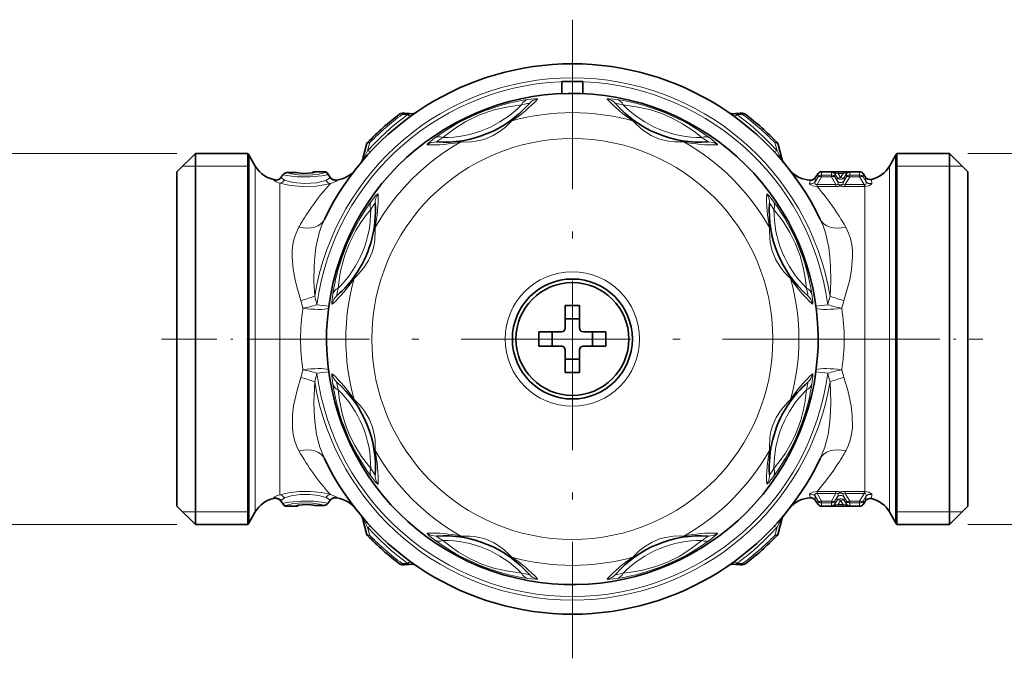
# Model space of a CAD drawing. Extents: x 0 to 210, y 0 to 297.
# Drawn here: x 70 to 140, y 72 to 117 of the extents above; entities that cross this region are included whole.
import ezdxf

# ---------------------------------------------------------------- set-up
doc = ezdxf.new("R2010")
doc.units = 0
doc.linetypes.add('DASHDOT', pattern=[18.5, 12, -3, 0.5, -3])

msp = doc.modelspace()

# ---------------------------------------------------------------- linework, layer by layer
at = {"color": 7, "linetype": 'DASHDOT', "lineweight": 13}
for p, q in [((109.639008, 117.389923), (109.639008, 72.136703)), ((132.26561, 94.763313), (87.012405, 94.763313))]:
    msp.add_line(p, q, dxfattribs=at)
at = {"color": 7, "lineweight": 35}
for p, q in [((108.889008, 112.997894), (108.889008, 112.147141)), ((110.389008, 112.997894), (110.389008, 112.147141)), ((94.770218, 107.452774), (95.064766, 108.552048)), ((124.213249, 108.552048), (124.507797, 107.452782)), ((81.639008, 106.613312), (82.939011, 107.913315)), ((82.939011, 107.913315), (82.939011, 101.067757)), ((86.655441, 107.913315), (82.939011, 107.913315)), ((86.655441, 101.067757), (86.655441, 107.913315)), ((87.187492, 107.013313), (86.754478, 107.763313)), ((132.09053, 107.013313), (132.523529, 107.763313)), ((132.622574, 88.458862), (132.622574, 107.913315)), ((132.622574, 107.913315), (136.339005, 107.913315)), ((136.339005, 88.458862), (136.339005, 107.913315)), ((137.639008, 106.613312), (136.339005, 107.913315)), ((81.639008, 106.613312), (81.639008, 100.444504)), ((88.647629, 106.012482), (88.656029, 106.012726)), ((89.997391, 106.555634), (89.411293, 106.555634)), ((91.401894, 106.613312), (92.076118, 106.613312)), ((92.327934, 106.476379), (92.47332, 106.252502)), ((127.049431, 106.485382), (126.839096, 106.184982)), ((127.295181, 106.613312), (129.982834, 106.613312)), ((130.228577, 106.485382), (130.408096, 106.229004)), ((137.639008, 89.082123), (137.639008, 106.613312)), ((81.639008, 100.444504), (81.639008, 82.913315)), ((82.939011, 101.067757), (82.939011, 81.613312)), ((86.655441, 88.458862), (86.655441, 101.067757)), ((94.311913, 99.35302), (94.423798, 99.522102)), ((109.139008, 97.126694), (109.139008, 95.563309)), ((110.139008, 97.126694), (110.139008, 95.678558)), ((109.139008, 96.186096), (110.139008, 96.186096)), ((110.139008, 95.563309), (110.139008, 95.678558)), ((108.839005, 95.263306), (107.275612, 95.263306)), ((108.216209, 95.263306), (108.216209, 94.263306)), ((112.002396, 95.263306), (110.439011, 95.263306)), ((111.061806, 95.263306), (111.061806, 94.263306)), ((108.839005, 94.263306), (107.275612, 94.263306)), ((112.002396, 94.263306), (110.439011, 94.263306)), ((109.139008, 93.963303), (109.139008, 93.848068)), ((109.139008, 92.399918), (109.139008, 93.848068)), ((110.139008, 93.963303), (110.139008, 92.399918)), ((109.139008, 93.340515), (110.139008, 93.340515)), ((124.966103, 90.173607), (124.854218, 90.004524)), ((137.639008, 82.913315), (137.639008, 89.082123)), ((86.655441, 88.458862), (86.655441, 81.613312)), ((132.622574, 88.458862), (132.622574, 81.613312)), ((136.339005, 81.613312), (136.339005, 88.458862)), ((89.150078, 83.050247), (89.019547, 83.251251)), ((127.049431, 83.041245), (126.839096, 83.341637)), ((130.228577, 83.041245), (130.408096, 83.297623)), ((81.639008, 82.913315), (82.939011, 81.613312)), ((87.187492, 82.513313), (86.754478, 81.763313)), ((89.401894, 82.913315), (90.076118, 82.913315)), ((91.480629, 82.970993), (92.066719, 82.970993)), ((91.480629, 82.970993), (92.066727, 82.970993)), ((127.295181, 82.913315), (129.982834, 82.913315)), ((132.09053, 82.513313), (132.523529, 81.763313)), ((137.639008, 82.913315), (136.339005, 81.613312)), ((86.655441, 81.613312), (82.939011, 81.613312)), ((94.770218, 82.073845), (95.064766, 80.974579)), ((124.213249, 80.974579), (124.507797, 82.073845)), ((132.622574, 81.613312), (136.339005, 81.613312))]:
    msp.add_line(p, q, dxfattribs=at)
at = {"color": 7, "lineweight": 13}
for p, q in [((97.585052, 110.678162), (97.587914, 110.765869)), ((97.957664, 110.660263), (98.237877, 110.72683)), ((121.040138, 110.72683), (121.320351, 110.660263)), ((121.690102, 110.765869), (121.692963, 110.678162)), ((95.141289, 108.091927), (95.301025, 108.686539)), ((123.97699, 108.686539), (124.136719, 108.091934)), ((81.639008, 107.913315), (68.075333, 107.913315)), ((86.754478, 107.763313), (86.754478, 88.530777)), ((132.523529, 107.763313), (132.523529, 88.530777)), ((137.639008, 107.913315), (151.920029, 107.913315)), ((82.939011, 107.013313), (82.039032, 107.013336)), ((86.655441, 107.013313), (82.939011, 107.013313)), ((87.187492, 107.013313), (87.187492, 88.89035)), ((132.09053, 107.013313), (132.09053, 88.89035)), ((132.622574, 107.013313), (136.339005, 107.013313)), ((136.339005, 107.013313), (137.238983, 107.013336)), ((89.017578, 106.226051), (89.011116, 106.21814)), ((89.411293, 106.554131), (89.411293, 106.555634)), ((89.997391, 106.554131), (89.411293, 106.554131)), ((89.997391, 106.554131), (89.997391, 106.555634)), ((91.401894, 106.613312), (91.401436, 106.569611)), ((92.076584, 106.569611), (92.076118, 106.613312)), ((92.327805, 106.434105), (92.327721, 106.4767)), ((92.327805, 106.434105), (92.47184, 106.211975)), ((92.47332, 106.252502), (92.47184, 106.211975)), ((92.954483, 106.028664), (92.964661, 105.991272)), ((127.049156, 106.249527), (126.844696, 105.909821)), ((127.292435, 106.249527), (126.971619, 105.715714)), ((127.049431, 106.485382), (127.049156, 106.249527)), ((127.295181, 106.613312), (127.292435, 106.371323)), ((127.292435, 106.371323), (127.292435, 106.249527)), ((127.98558, 106.371323), (127.292435, 106.371323)), ((127.98558, 106.249527), (127.292435, 106.249527)), ((127.98558, 106.371323), (127.98317, 106.583092)), ((127.98558, 106.371323), (127.98558, 106.249527)), ((127.98558, 106.249527), (128.306396, 105.715714)), ((128.393692, 106.20726), (128.228622, 106.455933)), ((128.228851, 106.249527), (128.228622, 106.455933)), ((128.228851, 106.249527), (128.396118, 105.97197)), ((128.393692, 106.20726), (128.396118, 105.97197)), ((128.820251, 106.608177), (128.457764, 106.608177)), ((128.457764, 106.608177), (128.457764, 106.480377)), ((128.639008, 106.20726), (128.457764, 106.480377)), ((128.820251, 106.480377), (128.457764, 106.480377)), ((128.639008, 106.20726), (128.820251, 106.480377)), ((128.820251, 106.608177), (128.820251, 106.480377)), ((129.049164, 106.249527), (128.881897, 105.97197)), ((128.884323, 106.20726), (128.881897, 105.97197)), ((128.884323, 106.20726), (129.049393, 106.455933)), ((129.292435, 106.249527), (128.971619, 105.715714)), ((129.049393, 106.455933), (129.049164, 106.249527)), ((129.294846, 106.583092), (129.292435, 106.371323)), ((129.292435, 106.371323), (129.292435, 106.249527)), ((129.98558, 106.371323), (129.292435, 106.371323)), ((129.98558, 106.249527), (129.292435, 106.249527)), ((129.98558, 106.371323), (129.982834, 106.613312)), ((129.98558, 106.371323), (129.98558, 106.249527)), ((129.98558, 106.249527), (130.306396, 105.715714)), ((130.228851, 106.249527), (130.228577, 106.485382)), ((130.228851, 106.249527), (130.420746, 105.930862)), ((130.408096, 106.229004), (130.420746, 105.930847)), ((130.830078, 106.069717), (130.841019, 105.782074)), ((88.91954, 105.804253), (88.91954, 89.369774)), ((126.971619, 105.715714), (126.970963, 105.561188)), ((126.97435, 105.561218), (126.970963, 105.561188)), ((126.97435, 105.715714), (126.971619, 105.715714)), ((126.97435, 105.715714), (126.97435, 105.561218)), ((128.306396, 105.715714), (126.97435, 105.715714)), ((128.306396, 105.561218), (126.97435, 105.561218)), ((128.306396, 105.715714), (128.306396, 105.561218)), ((128.971619, 105.715714), (128.971619, 105.561218)), ((130.306396, 105.715714), (128.971619, 105.715714)), ((130.306396, 105.561218), (128.971619, 105.561218)), ((130.306396, 105.715714), (130.306396, 105.561218)), ((130.333969, 105.707207), (130.306396, 105.715714)), ((130.358475, 105.561928), (130.306396, 105.561218)), ((130.358475, 105.561928), (130.358475, 89.369774)), ((91.551331, 97.191971), (92.388641, 97.079544)), ((127.726685, 97.191971), (126.889374, 97.079544)), ((91.551331, 92.334656), (92.388641, 92.447083)), ((127.726685, 92.334656), (126.889374, 92.447083)), ((88.91954, 83.722366), (88.91954, 89.369774)), ((130.358475, 83.964691), (130.358475, 89.369774)), ((87.187492, 82.513313), (87.187492, 88.89035)), ((132.09053, 82.513313), (132.09053, 88.89035)), ((86.754478, 88.530777), (86.754478, 81.763313)), ((132.523529, 81.763313), (132.523529, 88.530777)), ((126.97435, 83.965401), (126.970963, 83.965439)), ((126.970963, 83.965439), (126.971619, 83.810905)), ((126.97435, 83.810905), (126.971619, 83.810905)), ((127.292435, 83.2771), (126.971619, 83.810905)), ((128.306396, 83.965401), (126.97435, 83.965401)), ((126.97435, 83.965401), (126.97435, 83.810905)), ((128.306396, 83.810905), (126.97435, 83.810905)), ((127.98558, 83.2771), (128.306396, 83.810905)), ((128.306396, 83.965401), (128.306396, 83.810905)), ((130.306396, 83.965401), (128.971619, 83.965401)), ((128.971619, 83.965401), (128.971619, 83.810905)), ((130.306396, 83.810905), (128.971619, 83.810905)), ((129.292435, 83.2771), (128.971619, 83.810905)), ((129.98558, 83.2771), (130.306396, 83.810905)), ((130.358475, 83.964691), (130.306396, 83.965401)), ((130.306396, 83.965401), (130.306396, 83.810905)), ((130.333969, 83.81942), (130.306396, 83.810905)), ((130.830078, 83.456909), (130.841019, 83.744553)), ((88.493774, 83.467468), (88.492409, 83.510841)), ((89.019547, 83.251251), (89.017891, 83.296585)), ((89.150215, 83.092514), (89.017891, 83.296585)), ((89.150215, 83.092514), (89.150291, 83.049919)), ((92.477905, 83.324364), (92.471909, 83.316795)), ((127.049156, 83.2771), (126.844704, 83.616791)), ((127.049156, 83.2771), (127.049431, 83.041245)), ((127.292435, 83.2771), (127.98558, 83.2771)), ((127.292435, 83.155296), (127.292435, 83.2771)), ((127.292435, 83.155296), (127.98558, 83.155296)), ((127.292435, 83.155296), (127.295181, 82.913315)), ((127.98317, 82.943527), (127.98558, 83.155296)), ((127.98558, 83.155296), (127.98558, 83.2771)), ((128.228622, 83.070694), (128.393692, 83.319359)), ((128.228622, 83.070694), (128.228851, 83.2771)), ((128.228851, 83.2771), (128.396118, 83.554649)), ((128.393692, 83.319359), (128.396118, 83.554649)), ((128.457764, 83.046242), (128.639008, 83.319359)), ((128.457764, 82.918442), (128.457764, 83.046242)), ((128.457764, 83.046242), (128.820251, 83.046242)), ((128.639008, 83.319359), (128.820251, 83.046242)), ((128.820251, 82.918442), (128.820251, 83.046242)), ((129.049164, 83.2771), (128.881897, 83.554649)), ((128.884323, 83.319359), (128.881897, 83.554649)), ((128.884323, 83.319359), (129.049393, 83.070694)), ((129.049164, 83.2771), (129.049393, 83.070694)), ((129.292435, 83.2771), (129.98558, 83.2771)), ((129.292435, 83.155296), (129.292435, 83.2771)), ((129.292435, 83.155296), (129.98558, 83.155296)), ((129.292435, 83.155296), (129.294846, 82.943527)), ((129.982834, 82.913315), (129.98558, 83.155296)), ((129.98558, 83.155296), (129.98558, 83.2771)), ((130.228577, 83.041245), (130.228851, 83.2771)), ((130.228851, 83.2771), (130.420746, 83.595764)), ((130.408096, 83.297623), (130.420746, 83.595764)), ((82.939011, 82.513313), (82.039032, 82.51329)), ((86.655441, 82.513313), (82.939011, 82.513313)), ((89.401436, 82.957016), (89.401894, 82.913315)), ((90.076118, 82.913315), (90.076584, 82.957016)), ((91.480629, 82.972488), (92.066719, 82.972488)), ((91.480629, 82.972488), (91.480629, 82.970993)), ((92.066719, 82.972488), (92.066719, 82.970993)), ((128.457764, 82.918442), (128.820251, 82.918442)), ((132.622574, 82.513313), (136.339005, 82.513313)), ((136.339005, 82.513313), (137.238983, 82.51329)), ((81.639008, 81.613312), (68.075333, 81.613312)), ((137.639008, 81.613312), (151.920029, 81.613312)), ((95.141289, 81.434692), (95.301025, 80.840088)), ((123.97699, 80.840088), (124.136726, 81.434708)), ((97.587914, 78.760757), (97.585052, 78.848465)), ((98.237877, 78.799789), (97.957664, 78.866356)), ((121.040138, 78.799789), (121.320351, 78.866356)), ((121.692963, 78.848465), (121.690102, 78.760757))]:
    msp.add_line(p, q, dxfattribs=at)
at = {"color": 7, "linetype": 'DASHDOT', "lineweight": 13, "ltscale": 0.325913}
msp.add_line((80.552628, 94.763313), (93.589157, 94.763313), dxfattribs=at)
at = {"color": 7, "linetype": 'DASHDOT', "lineweight": 13, "ltscale": 0.319948}
msp.add_line((125.907578, 94.763313), (138.705505, 94.763313), dxfattribs=at)
at = {"color": 7, "lineweight": 13}
for points in [[(106.467903, 111.72496), (106.983772, 111.782974), (107.134056, 111.78569), (107.172234, 111.779907), (107.178581, 111.776909), (107.180534, 111.775215), (107.181923, 111.77243), (107.181824, 111.770416), (107.179153, 111.766022)], [(112.098862, 111.766022), (112.096405, 111.769737), (112.096031, 111.771469), (112.097015, 111.774651), (112.098938, 111.776581), (112.105835, 111.779938), (112.135895, 111.785088), (112.25206, 111.785225), (112.810112, 111.72496)], [(100.46228, 109.040894), (101.317841, 109.688835), (102.084518, 110.166473), (103.062454, 110.642273), (104.090759, 110.997238), (104.969978, 111.201416), (106.032166, 111.348022)], [(106.032173, 111.348022), (106.463608, 111.440918), (106.5392, 111.448624), (106.560921, 111.447792), (106.56871, 111.445724), (106.570976, 111.444244), (106.57196, 111.44294), (106.572327, 111.441475), (106.572075, 111.43985), (106.569748, 111.436111)], [(112.708267, 111.436111), (112.705833, 111.440216), (112.7061, 111.443024), (112.707817, 111.44487), (112.710869, 111.446358), (112.720955, 111.44825), (112.762566, 111.447189), (113.245842, 111.348022)], [(113.245842, 111.348022), (114.309357, 111.201149), (115.189339, 110.996704), (115.968941, 110.740135), (116.705406, 110.421989), (117.444405, 110.020615), (118.232597, 109.496017), (118.815742, 109.040894)], [(101.744827, 108.728882), (101.958702, 108.721619), (102.48053, 108.737961), (102.768784, 108.770691), (103.392059, 108.91037), (103.990463, 109.151871), (104.536713, 109.485229), (104.896683, 109.773819), (105.345886, 110.22049)], [(113.932129, 110.22049), (114.078217, 110.064117), (114.458771, 109.70668), (114.685738, 109.526001), (115.225227, 109.184052), (115.81913, 108.931686), (116.441109, 108.781151), (116.899704, 108.730667), (117.533188, 108.728882)], [(99.355652, 108.525421), (99.351288, 108.526306), (99.349808, 108.527267), (99.348244, 108.53022), (99.348251, 108.532944), (99.350746, 108.540192), (99.368362, 108.565094), (99.450401, 108.647324), (99.887627, 108.999313)], [(100.019859, 108.723053), (100.015228, 108.724228), (100.013428, 108.72641), (100.013336, 108.728928), (100.01445, 108.732147), (100.020241, 108.740616), (100.050415, 108.769279), (100.462265, 109.040894)], [(119.258156, 108.723053), (119.262779, 108.724228), (119.264587, 108.72641), (119.264679, 108.728928), (119.263573, 108.732132), (119.257782, 108.740601), (119.227615, 108.769257), (118.81575, 109.040894)], [(119.922363, 108.525421), (119.926727, 108.526306), (119.928207, 108.527267), (119.929764, 108.530212), (119.929764, 108.532936), (119.927277, 108.540184), (119.909676, 108.565063), (119.827644, 108.647301), (119.390388, 108.999313)], [(95.141281, 108.091919), (94.837334, 107.520844), (94.789627, 107.442886), (94.773224, 107.422287), (94.769676, 107.419601), (94.768326, 107.419075), (94.766525, 107.419342), (94.765732, 107.420258), (94.764969, 107.423553), (94.765465, 107.43129), (94.770218, 107.452774)], [(124.507797, 107.452782), (124.512886, 107.428284), (124.512955, 107.42276), (124.51252, 107.420776), (124.511696, 107.419464), (124.510422, 107.418976), (124.508636, 107.419434), (124.506317, 107.420944), (124.500038, 107.427338), (124.45575, 107.494965), (124.362198, 107.662857), (124.136726, 108.091934)], [(88.492783, 106.011932), (88.492905, 106.014732), (88.493843, 106.016373), (88.497818, 106.019073), (88.509102, 106.021698), (88.550713, 106.022133), (88.669151, 106.013725)], [(88.91954, 105.804253), (88.654083, 105.895401), (88.512711, 105.98381), (88.496071, 106.003769), (88.492783, 106.011932)], [(89.250534, 106.022644), (89.054901, 106.156479), (89.021576, 106.207207), (89.017578, 106.226051)], [(92.327805, 106.434105), (92.326729, 106.430763), (92.320557, 106.423714), (92.30909, 106.416214), (92.270767, 106.400078), (91.887749, 106.320312), (91.064079, 106.248047), (90.153923, 106.261467), (89.576599, 106.322426), (89.207947, 106.399826), (89.164093, 106.419022)], [(89.250534, 106.022644), (89.870316, 105.848938), (90.680122, 105.770218), (91.520935, 105.833557), (92.183899, 106.005478)], [(92.076584, 106.569611), (92.076073, 106.5662), (92.071785, 106.559021), (92.063187, 106.551376), (92.03334, 106.534904), (91.716743, 106.45253), (91.017052, 106.378662), (90.231766, 106.392853), (89.743637, 106.455826), (89.446167, 106.534241), (89.411293, 106.554131)], [(91.401436, 106.569611), (91.401138, 106.567909), (91.398888, 106.564423), (91.39444, 106.560844), (91.37915, 106.553452), (91.221581, 106.520744), (90.730858, 106.492073), (90.244431, 106.522415), (90.125305, 106.545059)], [(92.47184, 106.211975), (92.469986, 106.200302), (92.449875, 106.169846), (92.259109, 106.038033), (92.183899, 106.005478)], [(92.964661, 105.991272), (92.964989, 105.987991), (92.962669, 105.980583), (92.956421, 105.972061), (92.93232, 105.951752), (92.644196, 105.825516), (92.502647, 105.787827)], [(127.98317, 106.583092), (127.983841, 106.585274), (127.985085, 106.5867), (127.989716, 106.589455), (128.002579, 106.593338), (128.052368, 106.599792), (128.457764, 106.608177)], [(128.228622, 106.455933), (128.219864, 106.479828), (128.220688, 106.490425), (128.226089, 106.499512), (128.23259, 106.504471), (128.25296, 106.511116), (128.294266, 106.512451), (128.457764, 106.480377)], [(128.820251, 106.608177), (129.26001, 106.596069), (129.284943, 106.590744), (129.291458, 106.587784), (129.293854, 106.585732), (129.294846, 106.583092)], [(128.820251, 106.480377), (128.989197, 106.512772), (129.029221, 106.510315), (129.042892, 106.505814), (129.055054, 106.495514), (129.058334, 106.483833), (129.057343, 106.475067), (129.049393, 106.455933)], [(88.91954, 105.804253), (89.651276, 105.644028), (90.562698, 105.564346), (91.500443, 105.601936), (92.047485, 105.681747), (92.502647, 105.787819)], [(126.970963, 105.561188), (126.652458, 105.608543), (126.469604, 105.704834), (126.446098, 105.739105), (126.444801, 105.753784)], [(126.971619, 105.715714), (126.890823, 105.707016), (126.861763, 105.718613), (126.835548, 105.746536), (126.826118, 105.769058), (126.821091, 105.817413), (126.844696, 105.909821)], [(128.475143, 105.737473), (128.443665, 105.705338), (128.397156, 105.697083), (128.306396, 105.715714)], [(128.971619, 105.715714), (128.881271, 105.697136), (128.843491, 105.701843), (128.802872, 105.737473)], [(130.333969, 105.707207), (130.387512, 105.702332), (130.432938, 105.72757), (130.451111, 105.771378), (130.442535, 105.871628), (130.420746, 105.930862)], [(130.358475, 105.561928), (130.647507, 105.616219), (130.816269, 105.725021), (130.838837, 105.764877), (130.841019, 105.782074)], [(95.403, 104.514694), (95.726746, 104.920486), (95.8311, 105.028687), (95.862183, 105.05159), (95.868797, 105.053955), (95.871376, 105.054138), (95.874321, 105.053154), (95.875671, 105.051659), (95.8769, 105.046661)], [(123.401115, 105.046661), (123.402008, 105.051025), (123.402969, 105.052513), (123.405914, 105.054077), (123.408638, 105.05407), (123.415894, 105.051575), (123.440788, 105.033958), (123.523026, 104.95192), (123.875015, 104.514694)], [(93.034828, 99.635109), (93.349976, 100.642456), (93.715668, 101.578133), (94.272491, 102.732605), (94.612389, 103.331696), (95.015915, 103.967247), (95.403, 104.514694)], [(93.289207, 99.857117), (93.527596, 100.713585), (93.826263, 101.49559), (94.312485, 102.451752), (94.621872, 102.948654), (94.996841, 103.479073), (95.361427, 103.940048)], [(95.361427, 103.940063), (95.600807, 104.310814), (95.648819, 104.36972), (95.664764, 104.384491), (95.671738, 104.388527), (95.674377, 104.389084), (95.675995, 104.388855), (95.677292, 104.388084), (95.678268, 104.386757), (95.679268, 104.382462)], [(123.598747, 104.382462), (123.59993, 104.387085), (123.602104, 104.388885), (123.60463, 104.388977), (123.607841, 104.387871), (123.61631, 104.38208), (123.644974, 104.351898), (123.916588, 103.940056)], [(123.916588, 103.940056), (124.564667, 103.084244), (125.042351, 102.317513), (125.449127, 101.501625), (125.765259, 100.668137), (126.014854, 99.740707), (126.133209, 99.104256), (126.223709, 98.370155)], [(91.391151, 97.807266), (91.338173, 98.870514), (91.346512, 99.922905), (91.393028, 100.593018), (91.477341, 101.248688), (91.710556, 102.282814), (91.876572, 102.773026), (92.078079, 103.24057)], [(127.886864, 97.807266), (127.939842, 98.870514), (127.931503, 99.922905), (127.884987, 100.593018), (127.800674, 101.248688), (127.567459, 102.282814), (127.401443, 102.773026), (127.199936, 103.24057)], [(90.404778, 97.487503), (90.117401, 98.465805), (89.998817, 98.958725), (89.865685, 99.697571), (89.795654, 100.591835), (89.807388, 101.030968), (89.855392, 101.460312), (89.943169, 101.875877), (90.0737, 102.273514), (90.276947, 102.699203)], [(94.377678, 99.241104), (94.858093, 99.785782), (95.202621, 100.320198), (95.459023, 100.908669), (95.574402, 101.321411), (95.645599, 101.738037), (95.680206, 102.470695), (95.673439, 102.657494)], [(123.604576, 102.657494), (123.597305, 102.443619), (123.613655, 101.921783), (123.646385, 101.633537), (123.786064, 101.010262), (124.027565, 100.411858), (124.360931, 99.865608), (124.649506, 99.505638), (125.096184, 99.056427)], [(128.87323, 97.487503), (129.160614, 98.465805), (129.279205, 98.958725), (129.412323, 99.697571), (129.482361, 100.591835), (129.470627, 101.030968), (129.422623, 101.460312), (129.334839, 101.875877), (129.204315, 102.273514), (129.001068, 102.699203)], [(92.966217, 97.832573), (92.962112, 97.830139), (92.959297, 97.830399), (92.957451, 97.832123), (92.955963, 97.835175), (92.954071, 97.845261), (92.955139, 97.886856), (93.054291, 98.370148)], [(126.223724, 98.370148), (126.31662, 97.938705), (126.324318, 97.863113), (126.323486, 97.8414), (126.321419, 97.833611), (126.319939, 97.831345), (126.318634, 97.830368), (126.317169, 97.829994), (126.315544, 97.830246), (126.311798, 97.832573)], [(92.636299, 97.22316), (92.632584, 97.220703), (92.630859, 97.220337), (92.62767, 97.221313), (92.625748, 97.223244), (92.622383, 97.230133), (92.617233, 97.260193), (92.617096, 97.376366), (92.677361, 97.934418)], [(126.600655, 97.934418), (126.658669, 97.418549), (126.661392, 97.268265), (126.655602, 97.230087), (126.652603, 97.22374), (126.650909, 97.221786), (126.648125, 97.220398), (126.646118, 97.220505), (126.641716, 97.22316)], [(92.636299, 92.303459), (92.632584, 92.305916), (92.630859, 92.30629), (92.62767, 92.305313), (92.625748, 92.303383), (92.622383, 92.296494), (92.617233, 92.266457), (92.617096, 92.150307), (92.677361, 91.592209)], [(126.641716, 92.303459), (126.645432, 92.305916), (126.647156, 92.30629), (126.650345, 92.305305), (126.652267, 92.303375), (126.655632, 92.296486), (126.660782, 92.266426), (126.660919, 92.150261), (126.600655, 91.592209)], [(89.815552, 89.369774), (89.896507, 90.033417), (90.140373, 91.14769), (90.404778, 92.039116)], [(91.394653, 88.916946), (91.346603, 89.601418), (91.333199, 90.295593), (91.391151, 91.719353)], [(92.966217, 91.694046), (92.962112, 91.696487), (92.959297, 91.69622), (92.957451, 91.694504), (92.955963, 91.691452), (92.954071, 91.681381), (92.955139, 91.639786), (93.054291, 91.156479)], [(126.311798, 91.694046), (126.315903, 91.696487), (126.318718, 91.69622), (126.320564, 91.694504), (126.322052, 91.691452), (126.323944, 91.681366), (126.322876, 91.639755), (126.223724, 91.156479)], [(127.883362, 88.916946), (127.931412, 89.601418), (127.944817, 90.295593), (127.886864, 91.719353)], [(129.462463, 89.369774), (129.3815, 90.033417), (129.13765, 91.14769), (128.87323, 92.039116)], [(95.361427, 85.586563), (94.713264, 86.442444), (94.235588, 87.209244), (93.865746, 87.941933), (93.569954, 88.687653), (93.331215, 89.494019), (93.144829, 90.422302), (93.054306, 91.156471)], [(95.673439, 86.869133), (95.68071, 87.083008), (95.66436, 87.604836), (95.63163, 87.893082), (95.491951, 88.516357), (95.25045, 89.114769), (94.917084, 89.661011), (94.62851, 90.020988), (94.181831, 90.470192)], [(124.900337, 90.285515), (124.419922, 89.740845), (124.075394, 89.206421), (123.818993, 88.61795), (123.703613, 88.205215), (123.632416, 87.788589), (123.597809, 87.055931), (123.604576, 86.869133)], [(89.815552, 89.369774), (89.809189, 88.469604), (89.862167, 88.024963), (89.958427, 87.595322), (90.095154, 87.200043), (90.276955, 86.827423)], [(126.243179, 89.89151), (126.01088, 89.125793), (125.751808, 88.409988), (125.461342, 87.718964), (125.128922, 87.028824), (124.738045, 86.317146), (124.262398, 85.559807), (123.875015, 85.011932)], [(125.988724, 89.669502), (125.81501, 89.016899), (125.609032, 88.415436), (125.366005, 87.84053), (125.075798, 87.26918), (124.722649, 86.679565), (124.281471, 86.047867), (123.916588, 85.586578)], [(129.462463, 89.369774), (129.468826, 88.469604), (129.415848, 88.024963), (129.31958, 87.595322), (129.182861, 87.200043), (129.001053, 86.827423)], [(91.394653, 88.916946), (91.528183, 87.992416), (91.752121, 87.109016), (92.078079, 86.286057)], [(127.883362, 88.916946), (127.749832, 87.992416), (127.525894, 87.109016), (127.199936, 86.286057)], [(95.679268, 85.144165), (95.678085, 85.139534), (95.675911, 85.137733), (95.673386, 85.137642), (95.670174, 85.138748), (95.661705, 85.144547), (95.633041, 85.174721), (95.361427, 85.586563)], [(123.916588, 85.586563), (123.6772, 85.215805), (123.629196, 85.156906), (123.613251, 85.142136), (123.606277, 85.138092), (123.603638, 85.137543), (123.60202, 85.137764), (123.600723, 85.138542), (123.599747, 85.13987), (123.598747, 85.144165)], [(95.8769, 84.479958), (95.876007, 84.475594), (95.875046, 84.474113), (95.872101, 84.472549), (95.869377, 84.472549), (95.862122, 84.475052), (95.837227, 84.492661), (95.75499, 84.574707), (95.403, 85.011932)], [(123.875015, 85.011932), (123.551262, 84.606133), (123.446915, 84.49794), (123.415833, 84.475037), (123.409218, 84.472664), (123.406639, 84.472481), (123.403694, 84.473465), (123.402344, 84.474968), (123.401115, 84.479958)], [(88.492409, 83.510841), (88.495155, 83.521149), (88.518646, 83.548233), (88.72522, 83.662292), (88.91954, 83.722366)], [(92.50264, 83.738808), (91.869308, 83.875969), (91.09903, 83.955597), (90.289078, 83.9506), (89.52961, 83.86277), (88.91954, 83.722366)], [(92.183891, 83.521149), (91.680351, 83.663429), (91.040695, 83.747421), (90.359055, 83.741982), (89.731567, 83.649261), (89.250534, 83.503983)], [(92.964981, 83.537331), (92.964653, 83.541023), (92.960617, 83.54937), (92.952126, 83.558983), (92.922058, 83.581802), (92.584679, 83.718468), (92.502632, 83.738823)], [(126.970963, 83.965439), (126.652435, 83.918076), (126.469597, 83.821793), (126.446106, 83.787506), (126.444809, 83.772835)], [(126.971619, 83.810905), (126.890816, 83.819603), (126.861755, 83.808006), (126.83139, 83.771942), (126.822807, 83.74276), (126.824387, 83.681213), (126.844704, 83.616791)], [(128.475143, 83.789154), (128.443665, 83.821289), (128.397156, 83.829536), (128.306396, 83.810905)], [(128.971619, 83.810905), (128.881287, 83.829491), (128.843491, 83.824783), (128.802872, 83.789154)], [(130.333969, 83.81942), (130.387497, 83.824303), (130.432938, 83.799065), (130.451111, 83.755257), (130.442535, 83.654999), (130.420746, 83.595764)], [(130.358475, 83.964691), (130.647476, 83.910416), (130.816269, 83.801605), (130.838837, 83.761749), (130.841019, 83.744553)], [(89.017891, 83.296585), (89.020309, 83.315872), (89.054848, 83.370041), (89.250534, 83.503983)], [(89.150215, 83.092514), (89.151283, 83.095863), (89.157455, 83.102913), (89.168922, 83.110413), (89.207245, 83.126541), (89.590263, 83.206314), (90.413933, 83.27858), (91.324097, 83.26516), (91.901421, 83.204201), (92.270065, 83.126801), (92.313919, 83.107605)], [(89.401436, 82.957016), (89.401947, 82.960426), (89.406227, 82.967606), (89.414825, 82.975243), (89.444672, 82.991714), (89.761276, 83.074097), (90.46096, 83.147964), (91.246246, 83.133766), (91.734375, 83.070801), (92.031853, 82.992386), (92.066719, 82.972488)], [(90.076584, 82.957016), (90.076874, 82.95871), (90.079132, 82.962196), (90.083572, 82.965782), (90.098862, 82.973175), (90.256432, 83.005882), (90.747162, 83.034554), (91.233589, 83.004211), (91.352707, 82.981567)], [(92.471909, 83.316788), (92.468849, 83.329208), (92.445724, 83.361359), (92.240608, 83.497353), (92.183884, 83.521164)], [(92.793419, 83.526855), (92.91832, 83.527084), (92.95121, 83.529839), (92.960625, 83.532562), (92.963341, 83.534286), (92.964752, 83.536255), (92.964981, 83.537331)], [(128.457764, 83.046242), (128.288818, 83.013855), (128.248795, 83.016304), (128.235123, 83.020813), (128.222961, 83.031113), (128.219681, 83.042786), (128.220673, 83.051559), (128.228622, 83.070694)], [(129.049393, 83.070694), (129.058151, 83.046799), (129.057327, 83.036201), (129.051926, 83.027115), (129.045425, 83.022156), (129.025055, 83.015511), (128.983749, 83.014175), (128.820251, 83.046242)], [(128.457764, 82.918442), (128.018005, 82.93055), (127.993073, 82.935875), (127.986557, 82.938843), (127.984169, 82.940895), (127.98317, 82.943527)], [(129.294846, 82.943527), (129.294174, 82.941353), (129.292923, 82.939926), (129.2883, 82.937164), (129.275436, 82.933289), (129.225647, 82.926834), (128.820251, 82.918442)], [(95.141289, 81.434692), (94.837311, 82.005821), (94.789642, 82.08371), (94.773232, 82.104332), (94.769676, 82.107025), (94.768326, 82.107544), (94.766525, 82.107285), (94.765732, 82.106369), (94.764977, 82.103058), (94.765465, 82.095337), (94.770218, 82.073845)], [(124.136734, 81.434708), (124.440704, 82.005829), (124.488373, 82.083717), (124.504784, 82.104332), (124.508339, 82.107025), (124.509689, 82.107544), (124.51149, 82.107285), (124.512283, 82.106369), (124.513039, 82.103058), (124.51255, 82.095337), (124.507797, 82.073845)], [(99.887627, 80.527306), (99.481827, 80.851059), (99.373634, 80.955399), (99.350731, 80.986488), (99.348358, 80.993103), (99.348175, 80.995682), (99.349167, 80.998627), (99.350662, 80.999977), (99.355652, 81.001205)], [(119.922363, 81.001205), (119.926727, 81.000313), (119.928207, 80.999352), (119.929771, 80.996407), (119.929764, 80.993683), (119.927269, 80.986427), (119.909653, 80.961533), (119.827614, 80.879295), (119.390388, 80.527306)], [(100.462265, 80.485733), (100.091499, 80.725113), (100.0326, 80.773117), (100.017838, 80.789062), (100.013794, 80.796036), (100.013237, 80.798683), (100.013458, 80.800301), (100.014236, 80.801598), (100.015564, 80.802574), (100.019859, 80.803574)], [(106.032173, 78.178604), (104.968758, 78.325493), (104.088821, 78.529877), (103.224266, 78.81916), (102.411369, 79.18499), (101.579086, 79.664284), (101.045357, 80.03064), (100.462273, 80.485733)], [(105.345886, 79.306137), (105.199799, 79.462502), (104.819244, 79.819939), (104.592278, 80.000618), (104.052788, 80.342567), (103.458885, 80.59494), (102.836906, 80.745468), (102.378311, 80.795952), (101.744827, 80.797745)], [(118.81575, 80.485733), (117.959938, 79.837654), (117.193207, 79.35997), (116.377319, 78.953186), (115.543831, 78.637062), (114.616409, 78.387466), (113.97995, 78.269112), (113.24585, 78.178604)], [(117.533188, 80.797745), (117.319313, 80.805008), (116.797485, 80.788666), (116.509232, 80.755936), (115.885956, 80.616257), (115.287552, 80.374756), (114.741302, 80.041389), (114.381332, 79.752808), (113.932129, 79.306137)], [(119.258156, 80.803574), (119.262787, 80.802391), (119.264587, 80.800217), (119.264679, 80.797691), (119.263565, 80.794479), (119.257774, 80.786011), (119.2276, 80.757347), (118.81575, 80.485733)], [(106.569748, 78.090515), (106.572182, 78.086411), (106.571915, 78.083603), (106.570198, 78.081757), (106.567146, 78.080261), (106.55706, 78.078377), (106.51545, 78.079437), (106.032173, 78.178596)], [(113.245842, 78.178596), (112.814407, 78.085701), (112.738815, 78.078003), (112.717094, 78.078827), (112.709305, 78.080902), (112.707039, 78.082382), (112.706055, 78.083679), (112.705688, 78.085144), (112.70594, 78.086777), (112.708267, 78.090515)], [(107.179153, 77.760605), (107.18161, 77.756889), (107.181984, 77.755157), (107.181, 77.751968), (107.179077, 77.750046), (107.17218, 77.746689), (107.14212, 77.741539), (107.025955, 77.741402), (106.467903, 77.801666)], [(112.810112, 77.801666), (112.294243, 77.743652), (112.143959, 77.740936), (112.105782, 77.746719), (112.099434, 77.749718), (112.097481, 77.751411), (112.096092, 77.754196), (112.096191, 77.756203), (112.098862, 77.760605)]]:
    msp.add_lwpolyline(points, dxfattribs=at)
at = {"color": 7, "lineweight": 35}
for points in [[(91.278488, 106.537506), (90.549591, 106.499344), (90.201744, 106.53688)], [(90.199524, 82.98912), (90.928421, 83.027283), (91.276268, 82.989746)], [(90.530891, 83.02639), (91.135208, 83.01181), (91.266197, 82.992149), (91.276268, 82.989746)]]:
    msp.add_lwpolyline(points, dxfattribs=at)
at = {"color": 7, "lineweight": 13}
for radius in [14.197901, 4.761905]:
    msp.add_circle((109.639008, 94.763313), radius, dxfattribs=at)
at = {"color": 7, "lineweight": 35}
for radius in [4.25, 4]:
    msp.add_circle((109.639008, 94.763313), radius, dxfattribs=at)
for centre, radius, start, end in [((109.639008, 94.763313), 19.5, 25.768086, 154.231846), ((109.639008, 94.763313), 18.25, 87.644714, 92.355284), ((109.639008, 94.763313), 17.405081, 343.64789, 163.64789), ((100.550278, 116.705452), 8, 266.198369, 318.801542), ((118.727737, 116.705452), 8, 221.198371, 273.801544), ((109.639008, 94.763313), 20.1, 127.527049, 136.173304), ((97.578133, 110.466034), 0.3, 88.131741, 127.526981), ((97.17363, 98.470551), 12.302349, 85.03729, 88.07016), ((98.280624, 111.224998), 0.5, 265.095184, 304.605247), ((120.997391, 111.224998), 0.5, 235.394755, 274.904818), ((122.104446, 98.469803), 12.303095, 91.930016, 94.962695), ((121.699883, 110.466034), 0.3, 52.473027, 91.868312), ((109.639008, 94.763313), 20.1, 43.826718, 52.473041), ((95.354538, 108.474403), 0.3, 136.173304, 164.999994), ((123.923477, 108.474403), 0.3, 15, 43.826694), ((85.455429, 107.013306), 1.500014, 30.000032, 36.869867), ((94.287254, 107.582184), 0.5, 320.137725, 344.999967), ((124.990761, 107.582184), 0.5, 195.000006, 219.862236), ((133.822586, 107.013306), 1.500015, 143.130138, 149.999956), ((88.91954, 108.013313), 2, 210.000003, 264.43519), ((92.707161, 108.013313), 2, 277.103538, 321.955081), ((126.570854, 108.013313), 2, 218.045187, 267.871485), ((130.358475, 108.013313), 2, 283.639154, 329.999999), ((88.618835, 106.48539), 0.474325, 273.484521, 325.734686), ((92.982132, 103.46331), 4.833006, 141.970782, 145.249628), ((89.411293, 106.25563), 0.3, 90.000009, 141.901633), ((89.411293, 106.25563), 0.299994, 89.999647, 141.807445), ((90.02623, 105.705688), 0.8499, 78.076487, 91.943492), ((91.401894, 106.313309), 0.300001, 90.000078, 136.211731), ((92.076118, 106.313309), 0.3, 32.999998, 90.000003), ((92.892654, 106.524826), 0.5, 212.999986, 277.103551), ((126.511429, 106.414413), 0.399997, 267.871171, 325.000342), ((127.295181, 106.313309), 0.3, 90.000009, 145.000121), ((129.982834, 106.313309), 0.3, 34.99988, 89.999989), ((130.735764, 106.458435), 0.4, 214.999865, 283.639168), ((87.696869, 103.852043), 8, 327.23172, 3.80156), ((131.581146, 103.852043), 8, 176.198376, 228.801546), ((109.639008, 94.763313), 17.405081, 163.64789, 343.64789), ((87.696869, 103.852043), 8, 311.19837, 325.77954), ((109.639008, 57.876495), 39.253388, 89.270163, 90.729842), ((108.839005, 95.563309), 0.3, 269.999997, 360), ((110.439011, 95.563309), 0.3, 180.000005, 269.999997), ((146.525818, 94.763313), 39.253391, 179.270172, 180.729842), ((72.752197, 94.763313), 39.253391, 359.270152, 0.729831), ((108.839005, 93.963303), 0.3, 0, 90.000003), ((110.439011, 93.963303), 0.3, 90.000003, 180.000005), ((109.639008, 131.650116), 39.253393, 269.270158, 270.729837), ((87.696869, 85.674583), 8, 356.19837, 48.801541), ((131.581146, 85.674583), 8, 131.198372, 145.779596), ((131.581146, 85.674583), 8, 147.231722, 183.801542), ((109.639008, 94.763313), 19.5, 205.768181, 334.231826), ((88.91954, 81.513313), 2, 102.291474, 149.999997), ((88.60022, 82.978928), 0.499997, 32.999844, 102.291734), ((89.401894, 83.21331), 0.3, 212.999999, 269.999997), ((90.076118, 83.21331), 0.300001, 270.000079, 316.211736), ((91.451782, 83.820938), 0.8499, 258.076482, 271.943494), ((91.451782, 83.82093), 0.849899, 258.076475, 271.943507), ((92.066727, 83.270988), 0.299994, 269.999649, 321.807447), ((92.066727, 83.270996), 0.3, 270.000004, 321.901639), ((88.468338, 86.083847), 4.867356, 321.98009, 325.463261), ((88.468254, 86.083893), 4.867448, 321.980326, 325.463343), ((92.873062, 83.056412), 0.477165, 97.000789, 145.859045), ((92.707161, 81.513313), 2, 38.045062, 89.242084), ((126.570862, 81.513306), 2.000006, 92.128508, 141.954991), ((126.511436, 83.112206), 0.399997, 34.999655, 92.128747), ((127.295181, 83.21331), 0.3, 214.999879, 269.999991), ((129.982834, 83.21331), 0.3, 270.000011, 325.00012), ((130.735764, 83.068192), 0.4, 76.360852, 145.000067), ((130.358475, 81.513313), 2, 30.000001, 76.360846), ((85.455429, 82.513321), 1.500014, 323.130133, 329.999968), ((94.287254, 81.944435), 0.5, 15, 39.862237), ((124.990761, 81.944435), 0.5, 140.137764, 164.999994), ((133.822586, 82.513321), 1.500015, 210.000044, 216.869862), ((95.354538, 81.052223), 0.3, 195.000006, 223.826696), ((123.923477, 81.052223), 0.3, 316.173306, 345), ((109.639008, 94.763313), 20.1, 223.826696, 232.473019), ((100.550278, 72.821175), 8, 41.198369, 93.801542), ((118.727737, 72.821175), 8, 86.198367, 138.801547), ((109.639008, 94.763313), 20.1, 307.527024, 316.173282), ((97.578133, 79.060593), 0.3, 232.473019, 271.868259), ((97.17363, 91.056076), 12.302349, 271.92984, 274.96271), ((98.280624, 78.30162), 0.5, 55.394753, 94.904816), ((120.997391, 78.30162), 0.5, 85.095182, 124.605245), ((122.104446, 91.056816), 12.303095, 265.037305, 268.069984), ((121.699883, 79.060593), 0.3, 268.131688, 307.526973)]:
    msp.add_arc(centre, radius, start, end, dxfattribs=at)
at = {"color": 7, "lineweight": 13}
for centre, radius, start, end in [((109.639008, 94.763313), 18.5, 9.470404, 170.529593), ((109.639008, 94.763313), 18.25, 7.647447, 172.352556), ((108.659966, 97.126923), 14.762645, 98.539849, 126.460133), ((99.994385, 118.432526), 9.801469, 303.090895, 317.142656), ((107.318848, 110.78009), 0.995773, 98.065233, 138.790455), ((119.284836, 118.43396), 9.803333, 222.858517, 236.907738), ((111.959152, 110.780083), 0.995775, 41.209608, 81.934915), ((110.618065, 97.126968), 14.762592, 53.539804, 81.460217), ((100.550278, 116.705452), 7.665064, 269.342189, 315.657913), ((118.727737, 116.705452), 7.665064, 224.342089, 270.657915), ((108.938477, 95.790115), 18.485054, 126.443877, 138.279256), ((110.414139, 93.662903), 21.309845, 127.015386, 135.170127), ((97.20089, 98.798256), 11.886123, 86.349594, 88.147833), ((105.548203, 109.355858), 0.887972, 103.169584, 124.184068), ((109.639008, 94.763313), 16.042294, 74.477749, 105.522249), ((113.729813, 109.355858), 0.887972, 55.815944, 76.830414), ((110.339722, 95.790298), 18.484795, 41.720759, 53.556234), ((122.077538, 98.790855), 11.893534, 91.852985, 93.650138), ((108.862854, 93.661797), 21.311355, 44.830066, 52.984212), ((102.213158, 107.974434), 0.887972, 100.815942, 121.830412), ((117.064857, 107.974434), 0.887972, 58.169586, 79.184063), ((109.639008, 94.763313), 16.042294, 119.477753, 150.522247), ((99.72197, 118.321617), 9.803333, 267.858515, 281.907729), ((99.954033, 107.729469), 0.995775, 86.20961, 126.934913), ((109.639008, 94.763313), 16.042294, 29.477747, 60.522245), ((119.555893, 118.319756), 9.801469, 258.090893, 272.142655), ((119.323982, 107.729469), 0.995775, 53.065092, 93.790395), ((88.598892, 106.502213), 0.501602, 257.787046, 326.591205), ((92.057602, 104.070625), 3.726589, 140.936828, 144.66271), ((89.226852, 106.40065), 0.065381, 142.175893, 163.676741), ((90.019035, 105.886314), 0.667733, 80.835931, 91.856591), ((90.136635, 106.289352), 0.255951, 75.262305, 92.536871), ((91.401382, 106.268753), 0.300856, 89.989443, 118.780965), ((92.076813, 106.269333), 0.300261, 33.285592, 90.044856), ((92.890579, 106.486557), 0.500775, 213.254998, 278.507107), ((128.795059, 105.422714), 2.373471, 165.557324, 171.981827), ((129.805466, 106.107819), 2.967382, 178.509849, 183.825843), ((127.291275, 106.069382), 0.301873, 89.778609, 143.348267), ((127.983322, 106.282867), 0.300213, 35.203673, 90.028771), ((128.639008, 106.381042), 0.30067, 215.313139, 324.686867), ((129.291275, 106.069382), 0.301873, 89.778506, 143.348267), ((129.294693, 106.282867), 0.300213, 89.971227, 144.796336), ((106.101837, 93.627167), 18.243162, 138.196324, 147.179266), ((126.520172, 106.151703), 0.404898, 259.275118, 323.301923), ((113.398064, 93.793892), 17.965868, 29.715264, 40.917324), ((128.339386, 106.756851), 1.195305, 268.419895, 284.527113), ((128.639008, 106.155273), 0.304507, 217.040698, 322.959307), ((125.605774, 104.906815), 2.986942, 16.145198, 20.89334), ((128.639008, 105.936241), 0.257377, 230.49934, 309.500665), ((128.734222, 105.87709), 0.293328, 208.321169, 251.000959), ((128.938629, 106.756821), 1.19527, 255.472725, 271.580421), ((128.543793, 105.87709), 0.293329, 288.99905, 331.678696), ((131.672241, 104.906815), 2.986939, 159.106661, 163.854804), ((131.091721, 105.755257), 0.758785, 183.628246, 194.770347), ((130.743317, 106.175293), 0.404988, 217.153014, 283.953316), ((86.081779, 104.680283), 9.80226, 348.091376, 2.142036), ((96.672836, 104.44828), 0.995773, 143.065197, 183.790436), ((133.197311, 104.680351), 9.803333, 177.858508, 191.907733), ((122.605164, 104.448288), 0.995775, 356.209608, 36.934917), ((87.696869, 103.852043), 7.665064, 314.342088, 0.657921), ((112.002625, 95.742355), 14.762634, 8.539847, 36.460175), ((131.581146, 103.852043), 7.665064, 179.342094, 225.657911), ((105.419907, 94.087296), 17.420507, 147.235369, 150.372789), ((96.427887, 102.189163), 0.887973, 148.169589, 169.184045), ((122.850128, 102.189163), 0.887972, 10.815943, 31.830416), ((104.270844, 97.363281), 11.261456, 167.205613, 174.870506), ((85.968208, 104.409286), 9.803549, 312.858611, 326.907457), ((106.889412, 95.834427), 14.366401, 164.659619, 171.59472), ((109.639008, 94.763313), 16.042294, 164.477785, 195.522242), ((90.135475, 103.544243), 6.042629, 312.038832, 314.591468), ((95.046455, 98.854111), 0.887965, 145.81581, 166.830553), ((124.231552, 98.854118), 0.887972, 13.169587, 34.184062), ((109.639008, 94.763313), 16.042294, 344.47775, 15.522247), ((133.308228, 104.407928), 9.801469, 213.090895, 227.142657), ((88.466934, 105.159569), 7.912782, 284.175509, 291.689079), ((81.4123, 94.880875), 10.399088, 12.840659, 16.344291), ((93.622238, 97.083458), 0.995775, 131.209614, 171.934918), ((125.655785, 97.083473), 0.995773, 8.065233, 48.790449), ((137.865692, 94.880859), 10.399059, 163.655622, 167.159263), ((130.811081, 105.159569), 7.912782, 248.310923, 255.824486), ((104.289772, 94.763306), 13.900734, 170.997884, 189.002061), ((82.279533, 94.890381), 8.530178, 13.891697, 17.725775), ((88.673523, 106.393509), 9.641329, 281.284686, 287.367181), ((130.604492, 106.393509), 9.641329, 252.632814, 258.715316), ((114.988243, 94.763306), 13.900735, 350.997934, 9.002114), ((136.998459, 94.890396), 8.530155, 162.274298, 166.108384), ((82.269531, 94.638779), 8.540496, 342.278808, 346.107875), ((81.404861, 94.648026), 10.406841, 343.655641, 347.156235), ((109.639008, 94.763313), 18.25, 187.647457, 352.352547), ((93.622238, 92.443169), 0.995775, 188.065096, 228.790386), ((85.969788, 85.11869), 9.801469, 33.090894, 47.142659), ((133.309647, 85.117477), 9.803333, 132.858517, 146.907725), ((125.655777, 92.443169), 0.995775, 311.209609, 351.934919), ((137.873154, 94.648026), 10.406841, 192.84377, 196.344364), ((137.008484, 94.638779), 8.540496, 193.892122, 197.721194), ((88.466942, 84.366982), 7.912913, 68.311379, 75.824805), ((109.639008, 94.763313), 18.5, 189.470148, 350.529854), ((107.275352, 93.784256), 14.762592, 188.539808, 216.460214), ((112.389107, 93.692085), 14.365886, 344.659513, 351.594841), ((130.811081, 84.366989), 7.912913, 104.175193, 111.688619), ((87.696869, 85.674583), 7.665064, 359.342089, 45.657912), ((131.581146, 85.674583), 7.665064, 134.342171, 180.65792), ((115.015556, 92.161865), 11.252953, 347.203516, 354.87417), ((95.046463, 90.672508), 0.887972, 193.169583, 214.184067), ((129.142731, 85.982201), 6.042892, 132.039018, 134.591541), ((124.231552, 90.672508), 0.887972, 325.815941, 346.830414), ((96.427887, 87.337463), 0.887972, 190.815941, 211.830411), ((122.850128, 87.337463), 0.887973, 328.169584, 349.184046), ((105.944267, 95.776947), 18.043784, 209.735989, 221.847198), ((86.080704, 84.846275), 9.803333, 357.858512, 11.907731), ((109.639008, 94.763313), 16.042294, 209.477753, 240.522247), ((109.639008, 94.763313), 16.042294, 299.477748, 330.522249), ((133.19545, 84.84642), 9.801469, 168.090901, 182.142653), ((113.849121, 95.444862), 17.431014, 327.236074, 330.371548), ((113.235435, 95.856171), 18.16985, 319.124439, 327.192679), ((96.672852, 85.078339), 0.995775, 176.209605, 216.934912), ((122.605179, 85.078346), 0.995773, 323.065233, 3.790451), ((128.8004, 84.104996), 2.378913, 188.026396, 194.436119), ((126.520172, 83.374916), 0.404898, 36.698251, 100.724998), ((128.339386, 82.769768), 1.195306, 75.4729, 91.580098), ((125.605774, 84.619812), 2.986942, 339.10666, 343.854802), ((128.639008, 83.590378), 0.257377, 50.499328, 129.50066), ((128.734222, 83.649529), 0.293328, 108.999055, 151.678817), ((128.938629, 82.769798), 1.195276, 88.419627, 104.527255), ((128.543793, 83.649529), 0.293329, 28.321306, 71.000943), ((131.672241, 84.619812), 2.986939, 196.145196, 200.893339), ((131.091721, 83.77137), 0.758785, 165.229653, 176.371754), ((130.743317, 83.351334), 0.404988, 76.046684, 142.846986), ((88.599434, 83.021576), 0.50079, 33.312479, 102.339047), ((89.401199, 83.257294), 0.300261, 213.285597, 270.044858), ((90.076637, 83.257874), 0.300856, 269.989445, 298.780967), ((91.341385, 83.237274), 0.255951, 255.2623, 272.536866), ((91.458984, 83.640312), 0.667733, 260.835933, 271.856593), ((92.251167, 83.125977), 0.065381, 322.175891, 343.676743), ((89.393242, 85.476959), 3.760899, 320.949821, 324.944385), ((92.8908, 83.041626), 0.50121, 81.488378, 146.698994), ((129.813354, 83.418671), 2.97526, 176.181875, 181.483744), ((127.983322, 83.243759), 0.300213, 269.971229, 324.796338), ((127.986748, 83.457245), 0.301873, 269.778508, 323.348273), ((128.639008, 83.145584), 0.30067, 35.313133, 144.686861), ((128.639008, 83.371353), 0.304507, 37.040693, 142.959302), ((129.291275, 83.457245), 0.301873, 216.651733, 270.221384), ((129.294693, 83.243759), 0.300213, 215.203664, 270.028664), ((129.98674, 83.457245), 0.301873, 269.778611, 323.348262), ((108.938293, 93.736328), 18.484796, 221.72073, 233.556232), ((99.722122, 71.206871), 9.801469, 78.090898, 92.14266), ((99.954041, 81.797142), 0.995773, 233.065237, 273.790452), ((119.556046, 71.205009), 9.803333, 87.858513, 101.907734), ((119.323982, 81.797157), 0.995775, 266.209605, 306.934915), ((110.341385, 93.734764), 18.482508, 306.442386, 318.279456), ((110.415154, 95.864815), 21.311339, 224.830037, 232.984204), ((108.659966, 92.399696), 14.762634, 233.53984, 261.460178), ((100.550278, 72.821175), 7.665064, 44.342097, 90.657914), ((102.213158, 81.552185), 0.887972, 238.169588, 259.184065), ((110.61805, 92.399696), 14.762634, 278.539844, 306.460176), ((118.727737, 72.821175), 7.665064, 89.342098, 135.657911), ((117.064857, 81.552185), 0.887972, 280.815944, 301.830414), ((108.863884, 95.863716), 21.309842, 307.015351, 315.170108), ((97.200829, 90.729515), 11.887271, 271.852263, 273.650372), ((105.548203, 80.170769), 0.887972, 235.815946, 256.830416), ((99.993179, 71.092667), 9.803333, 42.858512, 56.907733), ((109.639008, 94.763313), 16.042294, 254.477751, 285.522244), ((119.28363, 71.094093), 9.801469, 123.090896, 137.142658), ((113.729813, 80.170769), 0.887972, 283.169586, 304.184063), ((122.077393, 90.729973), 11.887742, 266.348599, 268.146755), ((107.318863, 78.746544), 0.995775, 221.209613, 261.934917), ((111.959167, 78.746536), 0.995773, 278.065235, 318.79045)]:
    msp.add_arc(centre, radius, start, end, dxfattribs=at)
for centre, major_axis, ratio, start_param, end_param in [((106.651527, 110.742722), (0.143608, -0.989635), 0.724805, 3.197741955, 3.953696477), ((112.62648, 110.742722), (-0.143608, -0.989635), 0.724805, 2.329486909, 3.085442729), ((97.578117, 110.466019), (0.182739, -0.237919), 0.536264, 2.149250857, 3.141590723), ((97.980499, 111.013824), (0.291466, -0.406261), 0.537089, 5.29227336, 6.283185307), ((121.297516, 111.013824), (-0.291466, -0.406261), 0.537088, 0, 0.990911016), ((121.699875, 110.466034), (-0.182739, -0.237919), 0.53626, 3.141592654, 4.133929821), ((100.452332, 108.174927), (0.598228, -0.801323), 0.724804, 2.329489636, 3.085443524), ((118.825699, 108.174927), (-0.598228, -0.801323), 0.724805, 3.197742563, 3.953698443), ((95.354538, 108.474403), (0.28978, -0.077644), 0.6813, 1.934065653, 3.141592654), ((95.354538, 108.474403), (-0.216431, 0.207745), 0.491917, 5.379042444, 6.283185307), ((95.051399, 108.44548), (0.364693, -0.342052), 0.498028, 5.374600825, 6.283185307), ((124.226608, 108.445488), (0.364693, 0.342056), 0.498034, 3.141589451, 4.050186947), ((123.92347, 108.474411), (0.216431, 0.207745), 0.491916, 0.00000066, 0.904143616), ((123.923477, 108.474403), (0.28978, 0.077644), 0.681299, 0.000000007, 1.207528353), ((88.91954, 106.294968), (-0.151047, -0.476639), 0.83951, 0.360945249, 1.245899886), ((89.411293, 106.25563), (0.189392, 0.232658), 0.987609, 0.68935115, 1.668760397), ((92.502647, 106.277802), (0.142998, -0.479115), 0.81507, 5.058843347, 5.932166501), ((127.292435, 106.077454), (0.256409, -0.155735), 0.513531, 1.873132292, 3.006284344), ((127.98558, 106.077454), (-0.29998, -0.003563), 0.979576, 3.755010137, 4.700758655), ((127.98558, 106.077454), (0.256409, 0.155735), 0.513531, 0.135308308, 1.268460367), ((128.639008, 106.379333), (-0.250366, -0.165272), 0.504538, 0.055904881, 1.249297747), ((128.639008, 106.379333), (0.250366, -0.165272), 0.504538, 5.033887563, 6.22728042), ((129.292435, 106.077454), (0.256409, -0.155735), 0.513531, 1.87313229, 3.006284351), ((129.98558, 106.077454), (-0.29998, -0.003563), 0.979576, 3.755009637, 4.700758205), ((129.98558, 106.077454), (0.256409, 0.155735), 0.513531, 0.135308246, 1.268460352), ((96.227402, 103.950005), (0.801323, -0.598232), 0.724806, 3.197740982, 3.953697395), ((123.050621, 103.949997), (0.801323, 0.598232), 0.724805, 5.471079981, 6.227035619), ((90.276955, 104.110016), (1.801117, -0.869461), 0.667424, 5.024075756, 6.283185307), ((129.001068, 104.109985), (1.801117, 0.869465), 0.667421, 3.141586413, 4.400701881), ((93.659592, 97.750778), (0.989632, -0.143608), 0.724805, 2.329486834, 3.085442687), ((125.618416, 97.750793), (0.989632, 0.143608), 0.724805, 0.056149302, 0.812103823), ((90.560226, 97.32505), (1.982208, -0.266155), 0.191683, 4.738120808, 5.887602591), ((128.717789, 97.32505), (1.982208, 0.266155), 0.191683, 3.537175475, 4.686657153), ((90.560226, 92.201576), (1.982208, 0.266155), 0.191683, 0.395582831, 1.545064484), ((90.560226, 92.201576), (1.957268, -0.411228), 0.189357, 1.080051342, 1.610560039), ((128.717789, 92.201576), (1.982208, -0.266155), 0.191683, 1.596528168, 2.746010057), ((128.717789, 92.201576), (1.957268, 0.411228), 0.189357, 1.531032615, 2.061541312), ((93.659592, 91.775841), (0.989632, 0.143608), 0.724805, 3.197742563, 3.953698443), ((125.618408, 91.775833), (0.989632, -0.143608), 0.724805, 5.47108192, 6.227036108), ((90.276955, 85.416595), (1.801125, 0.869461), 0.667424, 0.000000545, 1.259109824), ((129.001053, 85.416595), (1.801125, -0.869461), 0.667424, 1.882482811, 3.141592654), ((96.227394, 85.576622), (0.801323, 0.598232), 0.724805, 2.329486909, 3.085442729), ((123.050621, 85.576622), (0.801323, -0.598232), 0.724805, 0.056149829, 0.81210573), ((88.91954, 83.231659), (0.151039, -0.476639), 0.839501, 1.895703736, 2.780655886), ((92.50264, 83.248825), (-0.142998, -0.479115), 0.815069, 3.492603519, 4.365928812), ((92.066719, 83.270996), (-0.189392, -0.232658), 0.987609, 0.68935115, 1.668760397), ((127.292435, 83.449173), (0.29998, 0.003563), 0.979576, 3.755009933, 4.700758465), ((127.292435, 83.449173), (0.256409, 0.155735), 0.513531, 3.2769009, 4.410053006), ((127.98558, 83.449173), (0.256409, -0.155735), 0.513531, 5.014724943, 6.147877004), ((128.639008, 83.147285), (0.250366, -0.165272), 0.504538, 1.892294877, 3.085687777), ((128.639008, 83.147285), (0.250366, 0.165272), 0.504538, 0.055904881, 1.249297745), ((129.292435, 83.449173), (0.256409, 0.155735), 0.513531, 3.276900962, 4.410053021), ((129.98558, 83.449173), (0.256409, -0.155735), 0.513531, 5.014724945, 6.147876998), ((95.354538, 81.052223), (0.28978, 0.077644), 0.681299, 3.141592654, 4.349120368), ((95.051407, 81.081139), (0.364693, 0.342052), 0.498032, 0.000000049, 0.908593588), ((124.226624, 81.081154), (0.364693, -0.342052), 0.498029, 2.233007543, 3.141592654), ((123.923477, 81.052223), (0.28978, -0.077644), 0.6813, 5.075657658, 6.283185307), ((95.354538, 81.052223), (0.216431, 0.207745), 0.491916, 3.141592654, 4.045736634), ((100.452324, 81.3517), (-0.598228, -0.801323), 0.724805, 0.056149302, 0.812103823), ((118.825699, 81.3517), (0.598228, -0.801323), 0.724805, 5.471079981, 6.227035619), ((123.923477, 81.052223), (0.216431, -0.207745), 0.491917, 5.37904189, 6.283185307), ((97.578133, 79.060593), (-0.182739, -0.237919), 0.536262, 0.000000005, 0.992338897), ((97.980499, 78.512802), (-0.291466, -0.406261), 0.537088, 3.141592654, 4.132503673), ((121.297478, 78.512772), (0.291458, -0.406265), 0.537085, 2.150684304, 3.141592654), ((121.69989, 79.0606), (0.182739, -0.237919), 0.536264, 5.2908434, 6.283183376), ((106.651535, 78.783905), (-0.143608, -0.989635), 0.724805, 5.471079981, 6.227035619), ((112.626488, 78.783905), (0.143608, -0.989635), 0.724805, 0.056149302, 0.812103823)]:
    msp.add_ellipse(centre, major_axis=major_axis, ratio=ratio, start_param=start_param, end_param=end_param, dxfattribs=at)

doc.saveas('drawing.dxf')
